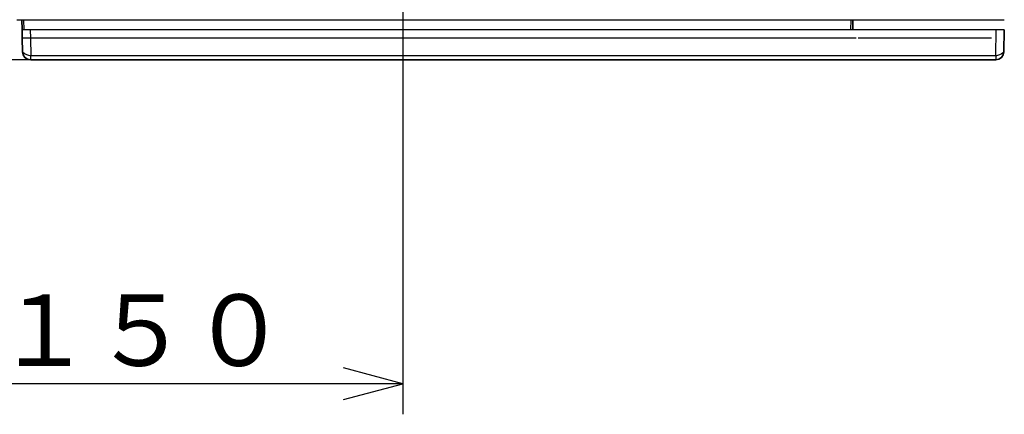
# Model space of a CAD drawing. Extents: x 21 to 621, y 19 to 408.
# Drawn here: x 126 to 175, y 133 to 153 of the extents above; entities that cross this region are included whole.
import ezdxf

# ---------------------------------------------------------------- set-up
doc = ezdxf.new("R2010")
doc.units = 0
doc.layers.get('0').update_dxf_attribs({"linetype": 'CONTINUOUS'})
doc.layers.add('2_ALL_NOTES', color=7, linetype='CONTINUOUS')
doc.styles.add('SLDTEXTSTYLE0', font='MSGOTHIC.TTC', dxfattribs={"width": 0.833333, "bigfont": 'bigfont'})

# ---------------------------------------------------------------- blocks, each defined once
blk = doc.blocks.new('DIMS16')
blk.add_line((112.89, 150.763), (29.485, 150.763))
blk = doc.blocks.new('DIMS17')
for p, q in [((130.113, 173.113), (130.113, 133.399)), ((130.113, 134.899), (127.215, 135.675)), ((130.113, 134.899), (100.113, 134.899)), ((127.215, 134.122), (130.113, 134.899))]:
    blk.add_line(p, q)
at = {"layer": '2_ALL_NOTES', "color": 2, "linetype": 'CONTINUOUS', "insert": (110.155, 139.271), "char_height": 3.5, "attachment_point": 1, "style": 'SLDTEXTSTYLE0'}
blk.add_mtext('１５０', dxfattribs=at)

msp = doc.modelspace()

# ---------------------------------------------------------------- linework, layer by layer
at = {"color": 3, "linetype": 'CONTINUOUS'}
for p, q in [((126.232979, 152.723041), (174.532977, 152.723041)), ((126.488736, 152.223013), (126.480007, 152.723041)), ((126.480007, 152.723041), (126.488093, 152.259623)), ((126.58872, 152.223084), (126.579994, 152.723041)), ((167.030689, 152.723041), (167.021963, 152.223089)), ((167.130676, 152.723041), (167.12195, 152.223088)), ((167.122588, 152.259623), (167.130676, 152.723041)), ((126.488093, 152.259623), (126.494002, 151.921083)), ((126.48973, 152.223079), (126.488736, 152.223077)), ((126.495719, 151.823078), (126.488736, 152.223077)), ((126.488736, 152.223013), (126.488802, 152.219254)), ((126.488802, 152.219254), (126.488996, 152.208121)), ((126.496356, 152.22308), (126.48973, 152.223079)), ((126.509107, 152.223081), (126.496356, 152.22308)), ((126.527783, 152.223082), (126.509107, 152.223081)), ((126.552092, 152.223084), (126.527783, 152.223082)), ((126.581655, 152.223085), (126.552092, 152.223084)), ((126.616011, 152.223086), (126.581655, 152.223085)), ((126.654624, 152.223086), (126.616011, 152.223086)), ((126.696891, 152.223087), (126.654624, 152.223086)), ((126.742152, 152.223088), (126.696891, 152.223087)), ((126.789702, 152.223088), (126.742152, 152.223088)), ((126.838799, 152.223088), (126.789702, 152.223088)), ((126.888677, 152.223088), (126.838799, 152.223088)), ((126.888677, 152.223088), (126.895657, 151.823088)), ((174.139765, 152.223088), (126.888677, 152.223088)), ((167.12195, 152.223088), (167.122588, 152.259623)), ((174.117711, 150.959597), (174.139765, 152.223088)), ((174.167943, 152.223088), (174.139765, 152.223088)), ((174.217475, 152.223088), (174.167943, 152.223088)), ((174.265792, 152.223088), (174.217475, 152.223088)), ((174.312141, 152.223087), (174.265792, 152.223088)), ((174.355798, 152.223087), (174.312141, 152.223087)), ((174.396082, 152.223086), (174.355798, 152.223087)), ((174.432364, 152.223085), (174.396082, 152.223086)), ((174.464079, 152.223084), (174.432364, 152.223085)), ((174.490731, 152.223083), (174.464079, 152.223084)), ((174.511904, 152.223082), (174.490731, 152.223083)), ((174.527268, 152.22308), (174.511904, 152.223082)), ((174.52108, 151.156097), (174.539706, 152.223077)), ((174.539706, 152.222838), (174.52108, 151.155859)), ((174.536584, 152.223079), (174.527268, 152.22308)), ((174.539706, 152.223077), (174.536584, 152.223079)), ((174.539706, 152.223077), (174.539706, 152.222838)), ((126.488996, 152.208121), (126.489311, 152.190028)), ((126.489311, 152.190028), (126.489738, 152.165661)), ((126.489738, 152.165661), (126.490256, 152.135931)), ((126.490256, 152.135931), (126.490849, 152.101958)), ((126.490849, 152.101958), (126.491493, 152.065019)), ((126.491493, 152.065019), (126.492167, 152.026499)), ((126.492167, 152.026499), (126.495719, 151.823009)), ((126.494002, 151.921083), (126.494002, 151.921256)), ((126.495719, 151.823078), (126.50736, 151.156097)), ((126.496712, 151.823078), (126.495719, 151.823078)), ((126.495719, 151.822839), (126.495719, 151.823009)), ((126.50736, 151.155859), (126.495719, 151.822839)), ((126.503338, 151.82308), (126.496712, 151.823078)), ((126.516089, 151.823081), (126.503338, 151.82308)), ((126.534765, 151.823082), (126.516089, 151.823081)), ((126.559074, 151.823083), (126.534765, 151.823082)), ((126.588637, 151.823084), (126.559074, 151.823083)), ((126.622993, 151.823085), (126.588637, 151.823084)), ((126.661606, 151.823086), (126.622993, 151.823085)), ((126.703873, 151.823087), (126.661606, 151.823086)), ((126.749134, 151.823088), (126.703873, 151.823087)), ((126.796684, 151.823088), (126.749134, 151.823088)), ((126.845781, 151.823088), (126.796684, 151.823088)), ((126.895657, 151.823088), (126.845781, 151.823088)), ((126.895657, 151.823088), (126.910731, 150.959597)), ((167.295811, 151.823088), (126.895657, 151.823088)), ((173.914161, 151.823088), (167.389503, 151.823088)), ((126.538697, 151.104833), (126.50736, 151.156097)), ((126.539782, 151.005181), (126.50736, 151.156097)), ((126.50736, 151.156097), (126.50736, 151.155859)), ((126.50736, 151.155859), (126.539782, 151.00494)), ((126.626259, 151.05496), (126.538697, 151.104833)), ((126.626936, 150.87778), (126.539782, 151.005181)), ((126.539782, 151.00494), (126.626936, 150.877537)), ((126.626259, 151.05496), (126.75685, 151.006585)), ((126.75584, 150.792866), (126.626936, 150.87778)), ((126.626936, 150.877537), (126.75584, 150.79262)), ((126.627251, 150.877467), (126.646161, 150.860084)), ((126.907298, 150.763082), (126.75584, 150.792866)), ((126.75584, 150.79262), (126.907298, 150.762834)), ((126.75685, 151.006585), (126.910731, 150.959597)), ((126.907298, 150.763082), (126.908156, 150.777977)), ((126.908156, 150.777977), (126.909015, 150.820436)), ((126.909015, 150.820436), (126.909873, 150.884138)), ((126.909873, 150.884138), (126.910731, 150.959597)), ((174.117711, 150.959597), (126.910731, 150.959597)), ((174.117711, 150.959597), (174.271592, 151.006585)), ((174.117711, 150.959597), (174.118569, 150.884138)), ((174.118569, 150.884138), (174.119428, 150.820436)), ((174.119428, 150.820436), (174.120286, 150.777977)), ((174.120286, 150.777977), (174.121144, 150.763082)), ((174.2726, 150.792866), (174.121144, 150.763082)), ((174.121144, 150.762834), (174.2726, 150.79262)), ((174.271592, 151.006585), (174.40218, 151.05496)), ((174.401507, 150.87778), (174.2726, 150.792866)), ((174.2726, 150.79262), (174.401507, 150.877537)), ((174.382278, 150.860084), (174.401185, 150.877464)), ((174.488661, 151.005181), (174.401507, 150.87778)), ((174.401507, 150.877537), (174.488661, 151.00494)), ((174.489745, 151.104833), (174.40218, 151.05496)), ((174.52108, 151.156097), (174.488661, 151.005181)), ((174.488661, 151.00494), (174.52108, 151.155859)), ((174.52108, 151.156097), (174.489745, 151.104833)), ((174.52108, 151.155859), (174.52108, 151.156097)), ((174.121144, 150.763082), (126.907298, 150.763082)), ((126.907298, 150.763082), (126.907298, 150.762834)), ((126.907298, 150.762834), (174.121144, 150.762834)), ((150.012723, 150.7629), (150.050762, 150.762905)), ((150.050762, 150.762895), (150.012723, 150.7629)), ((150.050762, 150.762905), (150.159094, 150.762909)), ((150.159094, 150.762891), (150.050762, 150.762895)), ((150.159094, 150.762909), (150.321236, 150.762912)), ((150.321236, 150.762888), (150.159094, 150.762891)), ((150.321236, 150.762912), (150.512525, 150.762913)), ((150.512525, 150.762887), (150.321236, 150.762888)), ((150.512525, 150.762913), (151.512924, 150.762913)), ((151.512923, 150.762887), (150.512525, 150.762887)), ((151.704201, 150.762888), (151.512923, 150.762887)), ((151.512924, 150.762913), (151.704201, 150.762912)), ((151.704201, 150.762912), (151.86635, 150.762909)), ((151.86635, 150.762891), (151.704201, 150.762888)), ((151.86635, 150.762909), (151.974681, 150.762905)), ((151.974681, 150.762895), (151.86635, 150.762891)), ((151.974681, 150.762905), (152.012721, 150.7629)), ((152.012721, 150.7629), (151.974681, 150.762895)), ((158.33272, 150.762948), (158.367828, 150.762952)), ((158.367828, 150.762879), (158.33272, 150.762884)), ((158.367828, 150.762952), (158.414695, 150.762955)), ((158.414754, 150.762877), (158.367828, 150.762879)), ((158.414695, 150.762955), (158.479169, 150.762957)), ((158.479169, 150.762875), (158.414754, 150.762877)), ((158.479169, 150.762957), (158.558115, 150.762959)), ((158.558205, 150.762873), (158.479169, 150.762875)), ((158.558115, 150.762959), (158.648673, 150.76296)), ((158.648673, 150.762872), (158.558205, 150.762873)), ((158.648673, 150.76296), (158.832723, 150.762961)), ((158.832726, 150.762871), (158.648673, 150.762872)), ((158.832723, 150.762961), (163.832721, 150.762961)), ((163.732723, 150.762871), (158.832726, 150.762871)), ((160.632721, 150.762981), (160.634646, 150.762981)), ((160.634646, 150.762969), (160.632721, 150.76297)), ((160.634646, 150.762981), (160.640332, 150.762982)), ((160.640332, 150.762969), (160.634646, 150.762969)), ((160.640332, 150.762982), (160.649577, 150.762982)), ((160.649577, 150.762969), (160.640332, 150.762969)), ((160.649577, 150.762982), (160.66201, 150.762982)), ((160.66201, 150.762968), (160.649577, 150.762969)), ((160.66201, 150.762982), (160.677168, 150.762983)), ((160.677168, 150.762968), (160.66201, 150.762968)), ((160.677168, 150.762983), (160.694453, 150.762983)), ((160.694453, 150.762968), (160.677168, 150.762968)), ((160.694453, 150.762983), (160.713217, 150.762983)), ((160.713217, 150.762967), (160.694453, 150.762968)), ((160.713217, 150.762983), (160.732723, 150.762983)), ((160.732725, 150.762967), (160.713217, 150.762967)), ((160.732723, 150.762983), (161.932722, 150.762983)), ((161.932723, 150.762967), (160.732725, 150.762967)), ((161.932722, 150.762983), (161.95223, 150.762983)), ((161.95223, 150.762967), (161.932723, 150.762967)), ((161.95223, 150.762983), (161.970994, 150.762983)), ((161.970994, 150.762968), (161.95223, 150.762967)), ((161.970994, 150.762983), (161.988279, 150.762983)), ((161.988279, 150.762968), (161.970994, 150.762968)), ((161.988279, 150.762983), (162.003431, 150.762982)), ((162.003431, 150.762968), (161.988279, 150.762968)), ((162.003431, 150.762982), (162.01587, 150.762982)), ((162.01587, 150.762969), (162.003431, 150.762968)), ((162.01587, 150.762982), (162.025109, 150.762982)), ((162.025109, 150.762969), (162.01587, 150.762969)), ((162.025109, 150.762982), (162.030801, 150.762981)), ((162.030801, 150.762969), (162.025109, 150.762969)), ((162.030801, 150.762981), (162.03272, 150.762981)), ((162.03272, 150.76297), (162.030801, 150.762969)), ((163.757071, 150.762871), (163.732723, 150.762871)), ((163.732723, 150.762871), (163.757071, 150.762871)), ((163.757333, 150.762871), (163.832723, 150.762873)), ((163.832721, 150.762961), (164.016768, 150.76296)), ((163.832723, 150.762873), (163.85707, 150.762871)), ((164.016768, 150.762872), (163.857332, 150.762871)), ((164.016768, 150.76296), (164.107242, 150.762959)), ((164.107332, 150.762873), (164.016768, 150.762872)), ((164.107242, 150.762959), (164.186278, 150.762957)), ((164.186278, 150.762875), (164.107332, 150.762873)), ((164.186278, 150.762957), (164.250693, 150.762955)), ((164.250752, 150.762877), (164.186278, 150.762875)), ((164.250693, 150.762955), (164.297619, 150.762952)), ((164.297619, 150.762879), (164.250752, 150.762877)), ((164.297619, 150.762952), (164.332721, 150.762948)), ((164.332721, 150.762884), (164.297619, 150.762879)), ((174.121144, 150.762834), (174.121144, 150.763082))]:
    msp.add_line(p, q, dxfattribs=at)

# ---------------------------------------------------------------- block references
at = {"color": 7, "linetype": 'CONTINUOUS'}
for name in ['DIMS17', 'DIMS16']:
    msp.add_blockref(name, (15, 0), dxfattribs=at)

doc.saveas('drawing.dxf')
